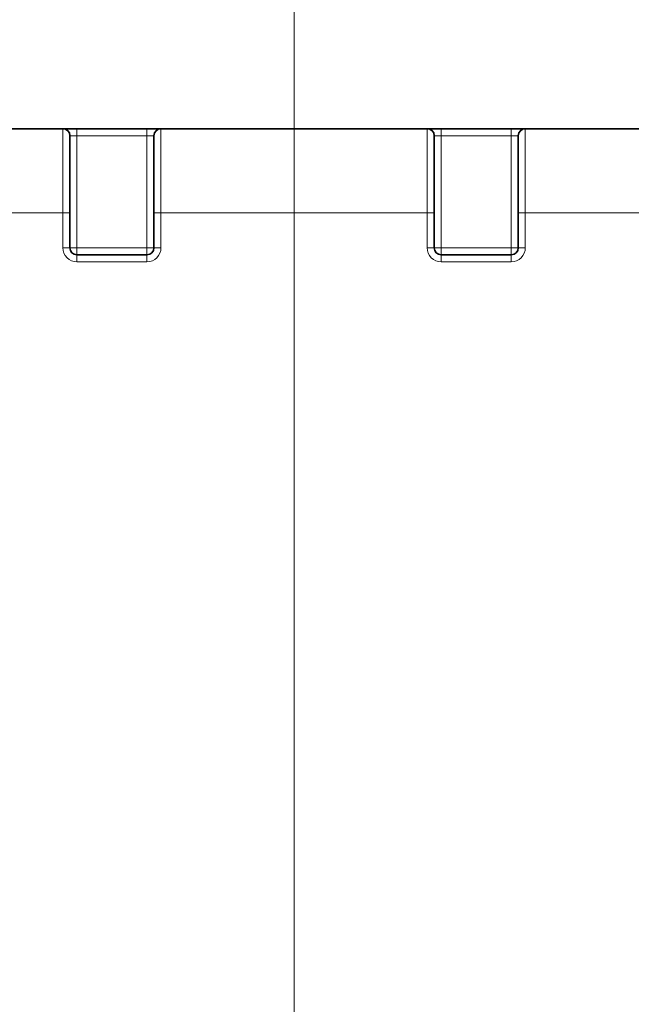
# Model space of a CAD drawing. Extents: x -1000000 to 1000000, y -1000000 to 1000000.
# Drawn here: x 287 to 302, y 234 to 257 of the extents above; entities that cross this region are included whole.
import ezdxf
from ezdxf.enums import TextEntityAlignment as Align

# ---------------------------------------------------------------- set-up
doc = ezdxf.new("R2010")
doc.units = 0
doc.layers.get('0').update_dxf_attribs({"lineweight": 13})
doc.styles.get("Standard").update_dxf_attribs({"font": 'isocp.shx'})
doc.dimstyles.get("Standard").update_dxf_attribs({"dimtxt": 2.5, "dimasz": 2.5, "dimexe": 1.25, "dimexo": 0.625, "dimtad": 1, "dimcen": 2.5, "dimadec": 0, "dimazin": 0, "dimtfac": 1, "dimtmove": 0, "dimatfit": 0, "dimfxl": 1, "dimarcsym": 0})

# ---------------------------------------------------------------- blocks, each defined once
blk = doc.blocks.new('*D111')
at = {"color": 7, "lineweight": 13}
for p, q in [((277.279523, 237.622316), (277.279523, 273.264931)), ((293.94619, 221.157084), (293.94619, 273.264931))]:
    blk.add_line(p, q, dxfattribs=at)
at = {"color": 7, "lineweight": 13, "ltscale": 0.416667}
blk.add_line((277.279523, 271.264931), (293.94619, 271.264931), dxfattribs=at)
at = {"color": 7, "lineweight": 13}
for points in [[(279.211375, 271.782569), (277.279523, 271.264931), (279.211375, 270.747293)], [(292.014338, 270.747293), (293.94619, 271.264931), (292.014338, 271.782569)]]:
    blk.add_lwpolyline(points, dxfattribs=at)
blk.add_text('50', height=2.5, dxfattribs=at).set_placement((283.194269, 273.264931), (288.031445, 273.264931), align=Align.FIT)
blk = doc.blocks.new('*D112')
at = {"color": 7, "lineweight": 13}
for p, q in [((293.94619, 221.157084), (293.94619, 273.264931)), ((310.612857, 204.458878), (310.612857, 273.264931))]:
    blk.add_line(p, q, dxfattribs=at)
at = {"color": 7, "lineweight": 13, "ltscale": 0.416667}
blk.add_line((293.94619, 271.264931), (310.612857, 271.264931), dxfattribs=at)
at = {"color": 7, "lineweight": 13}
for points in [[(295.878042, 271.782569), (293.94619, 271.264931), (295.878042, 270.747293)], [(308.681005, 270.747293), (310.612857, 271.264931), (308.681005, 271.782569)]]:
    blk.add_lwpolyline(points, dxfattribs=at)
blk.add_text('50', height=2.5, dxfattribs=at).set_placement((299.860934, 273.264931), (304.698113, 273.264931), align=Align.FIT)

msp = doc.modelspace()

# ---------------------------------------------------------------- linework, layer by layer
at = {"color": 7, "lineweight": 35, "ltscale": 0.2}
for p, q in [((288.4462, 254.5639), (280.4462, 254.5639)), ((307.4462, 254.5639), (299.4462, 254.5639))]:
    msp.add_line(p, q, dxfattribs=at)
at = {"color": 7, "lineweight": 35, "ltscale": 0.008333}
for p, q in [((288.4462, 254.5639), (288.7795, 254.5639)), ((290.4462, 254.5639), (290.7795, 254.5639)), ((297.1129, 254.5639), (297.4462, 254.5639)), ((299.1129, 254.5639), (299.4462, 254.5639))]:
    msp.add_line(p, q, dxfattribs=at)
at = {"color": 7, "lineweight": 13, "ltscale": 0.05}
for p, q in [((288.4462, 252.5639), (288.4462, 254.5639)), ((290.7795, 254.5639), (290.7795, 252.5639)), ((297.1129, 252.5639), (297.1129, 254.5639)), ((299.4462, 254.5639), (299.4462, 252.5639))]:
    msp.add_line(p, q, dxfattribs=at)
at = {"color": 7, "lineweight": 35, "ltscale": 0.041667}
for p, q in [((288.7795, 254.5639), (290.4462, 254.5639)), ((297.4462, 254.5639), (299.1129, 254.5639)), ((288.7795, 251.5639), (290.4462, 251.5639)), ((297.4462, 251.5639), (299.1129, 251.5639))]:
    msp.add_line(p, q, dxfattribs=at)
at = {"color": 7, "lineweight": 13, "ltscale": 0.004167}
for p, q in [((288.7795, 254.3972), (288.7795, 254.5639)), ((290.4462, 254.3972), (290.4462, 254.5639)), ((297.4462, 254.3972), (297.4462, 254.5639)), ((299.1129, 254.3972), (299.1129, 254.5639)), ((288.6129, 254.3972), (288.7795, 254.3972)), ((290.4462, 254.3972), (290.6129, 254.3972)), ((297.2795, 254.3972), (297.4462, 254.3972)), ((299.1129, 254.3972), (299.2795, 254.3972)), ((288.6129, 252.5639), (288.4462, 252.5639)), ((290.6129, 252.5639), (290.7795, 252.5639)), ((297.2795, 252.5639), (297.1129, 252.5639)), ((299.2795, 252.5639), (299.4462, 252.5639)), ((288.6129, 251.7306), (288.4462, 251.7306)), ((288.6129, 251.7306), (288.7795, 251.7306)), ((288.7795, 251.5639), (288.7795, 251.7306)), ((290.6129, 251.7306), (290.4462, 251.7306)), ((290.4462, 251.5639), (290.4462, 251.7306)), ((290.6129, 251.7306), (290.7795, 251.7306)), ((297.2795, 251.7306), (297.1129, 251.7306)), ((297.2795, 251.7306), (297.4462, 251.7306)), ((297.4462, 251.5639), (297.4462, 251.7306)), ((299.2795, 251.7306), (299.1129, 251.7306)), ((299.1129, 251.5639), (299.1129, 251.7306)), ((299.2795, 251.7306), (299.4462, 251.7306)), ((288.7795, 251.5639), (288.7795, 251.3972)), ((290.4462, 251.5639), (290.4462, 251.3972)), ((297.4462, 251.5639), (297.4462, 251.3972)), ((299.1129, 251.5639), (299.1129, 251.3972))]:
    msp.add_line(p, q, dxfattribs=at)
at = {"color": 7, "lineweight": 35, "ltscale": 0.158333}
msp.add_line((297.1129, 254.5639), (290.7795, 254.5639), dxfattribs=at)
at = {"color": 7, "lineweight": 35, "ltscale": 0.045833}
for p, q in [((288.6129, 252.5639), (288.6129, 254.3972)), ((290.6129, 254.3972), (290.6129, 252.5639)), ((297.2795, 252.5639), (297.2795, 254.3972)), ((299.2795, 254.3972), (299.2795, 252.5639))]:
    msp.add_line(p, q, dxfattribs=at)
at = {"color": 7, "lineweight": 13, "ltscale": 0.066667}
for p, q in [((288.7795, 251.7306), (288.7795, 254.3972)), ((290.4462, 254.3972), (290.4462, 251.7306)), ((297.4462, 251.7306), (297.4462, 254.3972)), ((299.1129, 254.3972), (299.1129, 251.7306))]:
    msp.add_line(p, q, dxfattribs=at)
at = {"color": 7, "lineweight": 13, "ltscale": 0.041667}
for p, q in [((288.7795, 254.3972), (290.4462, 254.3972)), ((297.4462, 254.3972), (299.1129, 254.3972)), ((288.7795, 251.7306), (290.4462, 251.7306)), ((297.4462, 251.7306), (299.1129, 251.7306)), ((288.7795, 251.3972), (290.4462, 251.3972)), ((297.4462, 251.3972), (299.1129, 251.3972))]:
    msp.add_line(p, q, dxfattribs=at)
at = {"color": 7, "lineweight": 13, "ltscale": 0.425}
msp.add_line((288.4462, 252.5639), (271.4462, 252.5639), dxfattribs=at)
at = {"color": 7, "lineweight": 13, "ltscale": 0.020833}
for p, q in [((288.4462, 252.5639), (288.4462, 251.7306)), ((290.7795, 251.7306), (290.7795, 252.5639)), ((297.1129, 252.5639), (297.1129, 251.7306)), ((299.4462, 251.7306), (299.4462, 252.5639))]:
    msp.add_line(p, q, dxfattribs=at)
at = {"color": 7, "lineweight": 35, "ltscale": 0.020833}
for p, q in [((288.6129, 252.5639), (288.6129, 251.7306)), ((290.6129, 251.7306), (290.6129, 252.5639)), ((297.2795, 252.5639), (297.2795, 251.7306)), ((299.2795, 251.7306), (299.2795, 252.5639))]:
    msp.add_line(p, q, dxfattribs=at)
at = {"color": 7, "lineweight": 13, "ltscale": 0.158333}
msp.add_line((297.1129, 252.5639), (290.7795, 252.5639), dxfattribs=at)
at = {"color": 7, "lineweight": 13, "ltscale": 0.437327}
msp.add_line((316.9393, 252.5639), (299.4462, 252.5639), dxfattribs=at)
at = {"color": 7, "lineweight": 35}
for centre, start, end in [((288.4462, 254.3972), 0, 90), ((290.7795, 254.3972), 90, 180), ((297.1129, 254.3972), 0, 90), ((299.4462, 254.3972), 90, 180), ((288.7795, 251.7306), 180, 270), ((290.4462, 251.7306), 270, 360), ((297.4462, 251.7306), 180, 270), ((299.1129, 251.7306), 270, 360)]:
    msp.add_arc(centre, 0.1667, start, end, dxfattribs=at)
at = {"color": 7, "lineweight": 13}
for centre, start, end in [((288.7795, 251.7306), 180, 270.00001), ((290.4462, 251.7306), 270, 360.00001), ((297.4462, 251.7306), 180, 270.00001), ((299.1129, 251.7306), 270, 360.00001)]:
    msp.add_arc(centre, 0.3333, start, end, dxfattribs=at)

# ---------------------------------------------------------------- dimensions: what is measured, and where the dimension line sits
at = {"color": 0, "lineweight": 0}
for base, p1, p2, picture, middle in [((277.2795, 271.2649), (293.9462, 219.1571), (277.2795, 235.6223), '*D111', (285.6129, 271.2649)), ((293.9462, 271.2649), (310.6129, 202.4589), (293.9462, 219.1571), '*D112', (302.2795, 271.2649))]:
    dim = msp.add_linear_dim(base=base, p1=p1, p2=p2, angle=179.99905, dimstyle='STANDARD', override={"dimlfac": 3}, dxfattribs=at)
    dim.commit()
    dim.dimension.update_dxf_attribs({"geometry": picture, "text_midpoint": middle, "dimtype": 160, "oblique_angle": 89.99952})

doc.saveas('drawing.dxf')
